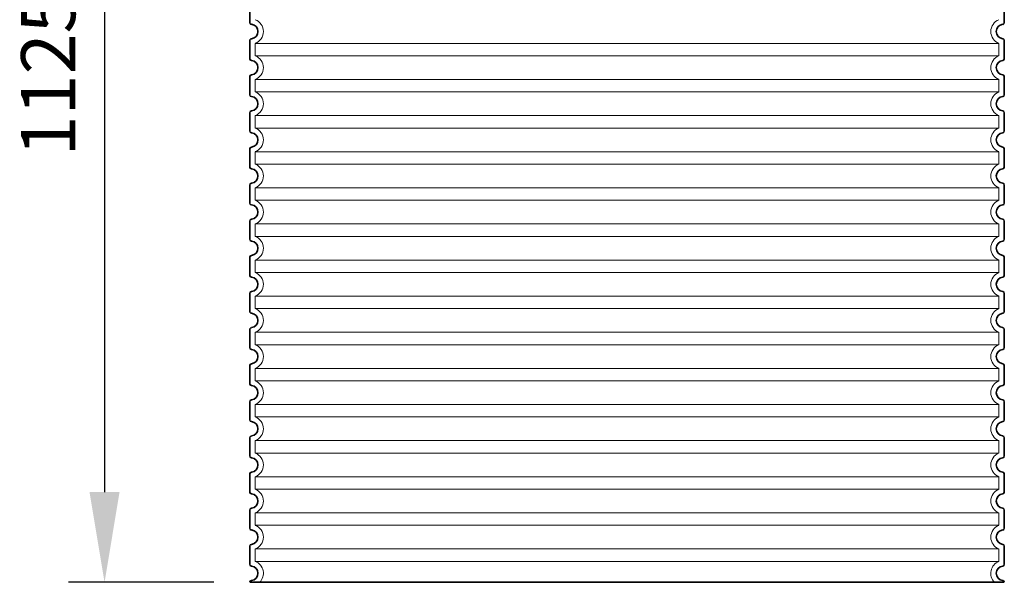
# Model space of a CAD drawing. Units: millimetres. Extents: x 246067 to 267782, y 134767 to 149874.
# Drawn here: x 258475 to 259566, y 144181 to 144804 of the extents above; entities that cross this region are included whole.
import ezdxf

# ---------------------------------------------------------------- set-up
doc = ezdxf.new("R2010")
doc.units = ezdxf.units.MM
doc.linetypes.add('DASHED', pattern=[0])
doc.layers.get('DEFPOINTS').update_dxf_attribs({"color": 250})
for name, color, linetype, lineweight in [('kote', 252, 'Continuous', 9), ('Skrytá (ISO)', 1, 'DASHED', 18), ('Viditelná (ISO)', 7, 'Continuous', 35)]:
    doc.layers.add(name, color=color, linetype=linetype, lineweight=lineweight)
doc.styles.get("Standard").update_dxf_attribs({"font": 'ISOCP.SHX'})
doc.styles.add('Styl textu40', font='arial.ttf')
doc.dimstyles.new('VARIABEL-ST', dxfattribs={"dimscale": 40, "dimtxt": 7, "dimasz": 2.5, "dimexe": 1, "dimexo": 1, "dimgap": 0.6, "dimtad": 1, "dimdsep": 46, "dimtxsty": 'Standard', "dimcen": 0, "dimclrd": 256, "dimclre": 256, "dimclrt": 5, "dimadec": 0, "dimazin": 0, "dimtp": 0.1, "dimtm": 0.1, "dimtfac": 0.71, "dimtdec": 3, "dimtmove": 0, "dimatfit": 3, "dimfxl": 0, "dimtzin": 0, "dimarcsym": 0})

# ---------------------------------------------------------------- blocks, each defined once
blk = doc.blocks.new('*D92')
at = {"layer": 'DEFPOINTS', "color": 0, "transparency": 16777216}
for p in [(258740, 145305.6), (258569, 144180.6), (258730, 144180.6)]:
    blk.add_point(p, dxfattribs=at)
at = {"layer": 'kote', "lineweight": -2, "transparency": 16777216}
for p, q in [((258700, 145305.6), (258529, 145305.6)), ((258569, 145205.6), (258569, 144280.6)), ((258690, 144180.6), (258529, 144180.6))]:
    blk.add_line(p, q, dxfattribs=at)
at = {"layer": 'kote', "transparency": 16777216}
for points in [[(258552.3, 145205.6), (258585.6, 145205.6), (258569, 145305.6)], [(258552.3, 144280.6), (258585.6, 144280.6), (258569, 144180.6)]]:
    blk.add_solid(points, dxfattribs=at)
at = {"layer": 'kote', "transparency": 16777216, "insert": (258514.3, 144743.1), "char_height": 60, "attachment_point": 5, "rotation": 90, "style": 'Styl textu40'}
blk.add_mtext('1125', dxfattribs=at)

msp = doc.modelspace()

# ---------------------------------------------------------------- linework, layer by layer
at = {"layer": 'Skrytá (ISO)', "ltscale": 13.039331}
for p, q in [((259560, 144777.5), (258736, 144777.5)), ((258736, 144763.7), (259560, 144763.7)), ((259560, 144737.5), (258736, 144737.5)), ((258736, 144723.7), (259560, 144723.7)), ((259560, 144697.5), (258736, 144697.5)), ((258736, 144683.7), (259560, 144683.7)), ((259560, 144657.5), (258736, 144657.5)), ((258736, 144643.7), (259560, 144643.7)), ((259560, 144617.5), (258736, 144617.5)), ((258736, 144603.7), (259560, 144603.7)), ((259560, 144577.5), (258736, 144577.5)), ((258736, 144563.7), (259560, 144563.7)), ((259560, 144537.5), (258736, 144537.5)), ((258736, 144523.7), (259560, 144523.7)), ((259560, 144497.5), (258736, 144497.5)), ((258736, 144483.7), (259560, 144483.7)), ((259560, 144457.5), (258736, 144457.5)), ((258736, 144443.7), (259560, 144443.7)), ((259560, 144417.5), (258736, 144417.5)), ((258736, 144403.7), (259560, 144403.7)), ((259560, 144377.5), (258736, 144377.5)), ((258736, 144363.7), (259560, 144363.7)), ((259560, 144337.5), (258736, 144337.5)), ((258736, 144323.7), (259560, 144323.7)), ((259560, 144297.5), (258736, 144297.5)), ((258736, 144283.7), (259560, 144283.7)), ((259560, 144257.5), (258736, 144257.5)), ((258736, 144243.7), (259560, 144243.7)), ((259560, 144217.5), (258736, 144217.5)), ((258736, 144203.7), (259560, 144203.7))]:
    msp.add_line(p, q, dxfattribs=at)
at = {"layer": 'Skrytá (ISO)', "ltscale": 2.635983}
for p, q in [((258736, 144777.5), (258736, 144763.7)), ((259560, 144777.5), (259560, 144763.7)), ((258736, 144737.5), (258736, 144723.7)), ((259560, 144737.5), (259560, 144723.7)), ((258736, 144697.5), (258736, 144683.7)), ((259560, 144697.5), (259560, 144683.7)), ((258736, 144657.5), (258736, 144643.7)), ((259560, 144657.5), (259560, 144643.7)), ((258736, 144617.5), (258736, 144603.7)), ((259560, 144617.5), (259560, 144603.7)), ((258736, 144577.5), (258736, 144563.7)), ((259560, 144577.5), (259560, 144563.7)), ((258736, 144537.5), (258736, 144523.7)), ((259560, 144537.5), (259560, 144523.7)), ((258736, 144497.5), (258736, 144483.7)), ((259560, 144497.5), (259560, 144483.7)), ((258736, 144457.5), (258736, 144443.7)), ((259560, 144457.5), (259560, 144443.7)), ((258736, 144417.5), (258736, 144403.7)), ((259560, 144417.5), (259560, 144403.7)), ((258736, 144377.5), (258736, 144363.7)), ((259560, 144377.5), (259560, 144363.7)), ((258736, 144337.5), (258736, 144323.7)), ((259560, 144337.5), (259560, 144323.7)), ((258736, 144297.5), (258736, 144283.7)), ((259560, 144297.5), (259560, 144283.7)), ((258736, 144257.5), (258736, 144243.7)), ((259560, 144257.5), (259560, 144243.7)), ((258736, 144217.5), (258736, 144203.7)), ((259560, 144217.5), (259560, 144203.7))]:
    msp.add_line(p, q, dxfattribs=at)
at = {"layer": 'Skrytá (ISO)', "ltscale": 6.426379}
for centre, start, end in [((258731, 144790.6), 290.9248, 69.0752), ((259565, 144790.6), 110.9248, 249.0752), ((258731, 144750.6), 290.9248, 69.0752), ((259565, 144750.6), 110.9248, 249.0752), ((258731, 144710.6), 290.9248, 69.0752), ((259565, 144710.6), 110.9248, 249.0752), ((258731, 144670.6), 290.9248, 69.0752), ((259565, 144670.6), 110.9248, 249.0752), ((258731, 144630.6), 290.9248, 69.0752), ((259565, 144630.6), 110.9248, 249.0752), ((258731, 144590.6), 290.9248, 69.0752), ((259565, 144590.6), 110.9248, 249.0752), ((258731, 144550.6), 290.9248, 69.0752), ((259565, 144550.6), 110.9248, 249.0752), ((258731, 144510.6), 290.9248, 69.0752), ((259565, 144510.6), 110.9248, 249.0752), ((258731, 144470.6), 290.9248, 69.0752), ((259565, 144470.6), 110.9248, 249.0752), ((258731, 144430.6), 290.9248, 69.0752), ((259565, 144430.6), 110.9248, 249.0752), ((258731, 144390.6), 290.9248, 69.0752), ((259565, 144390.6), 110.9248, 249.0752), ((258731, 144350.6), 290.9248, 69.0752), ((259565, 144350.6), 110.9248, 249.0752), ((258731, 144310.6), 290.9248, 69.0752), ((259565, 144310.6), 110.9248, 249.0752), ((258731, 144270.6), 290.9248, 69.0752), ((259565, 144270.6), 110.9248, 249.0752), ((258731, 144230.6), 290.9248, 69.0752), ((259565, 144230.6), 110.9248, 249.0752)]:
    msp.add_arc(centre, 14, start, end, dxfattribs=at)
at = {"layer": 'Skrytá (ISO)', "ltscale": 5.333649}
for centre, start, end in [((258731, 144190.6), 314.4153, 69.0752), ((259565, 144190.6), 110.9248, 225.5847)]:
    msp.add_arc(centre, 14, start, end, dxfattribs=at)
at = {"layer": 'Viditelná (ISO)'}
for p, q in [((258730, 144820.6), (258730, 144800.5)), ((259566, 144820.6), (259566, 144800.5)), ((258730, 144780.6), (258730, 144760.5)), ((259566, 144780.6), (259566, 144760.5)), ((258730, 144740.6), (258730, 144720.5)), ((259566, 144740.6), (259566, 144720.5)), ((258730, 144700.6), (258730, 144680.5)), ((259566, 144700.6), (259566, 144680.5)), ((258730, 144660.6), (258730, 144640.5)), ((259566, 144660.6), (259566, 144640.5)), ((258730, 144620.6), (258730, 144600.5)), ((259566, 144620.6), (259566, 144600.5)), ((258730, 144580.6), (258730, 144560.5)), ((259566, 144580.6), (259566, 144560.5)), ((258730, 144540.6), (258730, 144520.5)), ((259566, 144540.6), (259566, 144520.5)), ((258730, 144500.6), (258730, 144480.5)), ((259566, 144500.6), (259566, 144480.5)), ((258730, 144460.6), (258730, 144440.5)), ((259566, 144460.6), (259566, 144440.5)), ((258730, 144420.6), (258730, 144400.5)), ((259566, 144420.6), (259566, 144400.5)), ((258730, 144380.6), (258730, 144360.5)), ((259566, 144380.6), (259566, 144360.5)), ((258730, 144340.6), (258730, 144320.5)), ((259566, 144340.6), (259566, 144320.5)), ((258730, 144300.6), (258730, 144280.5)), ((259566, 144300.6), (259566, 144280.5)), ((258730, 144260.6), (258730, 144240.5)), ((259566, 144260.6), (259566, 144240.5)), ((258730, 144220.6), (258730, 144200.5)), ((259566, 144220.6), (259566, 144200.5)), ((258730, 144180.6), (259566, 144180.6)), ((258730, 144180.6), (258730, 144180.6)), ((259566, 144180.6), (259566, 144180.6))]:
    msp.add_line(p, q, dxfattribs=at)
for centre, radius, start, end in [((258732, 144800.5), 2, 180, 264.2608), ((258731, 144790.6), 8, 275.7392, 84.2608), ((259565, 144790.6), 8, 95.7392, 264.2608), ((259564, 144800.5), 2, 275.7392, 0), ((258732, 144780.6), 2, 95.7392, 180), ((259564, 144780.6), 2, 0, 84.2608), ((258732, 144760.5), 2, 180, 264.2608), ((258731, 144750.6), 8, 275.7392, 84.2608), ((259565, 144750.6), 8, 95.7392, 264.2608), ((259564, 144760.5), 2, 275.7392, 0), ((258732, 144740.6), 2, 95.7392, 180), ((259564, 144740.6), 2, 0, 84.2608), ((258732, 144720.5), 2, 180, 264.2608), ((258731, 144710.6), 8, 275.7392, 84.2608), ((259565, 144710.6), 8, 95.7392, 264.2608), ((259564, 144720.5), 2, 275.7392, 0), ((258732, 144700.6), 2, 95.7392, 180), ((259564, 144700.6), 2, 0, 84.2608), ((258732, 144680.5), 2, 180, 264.2608), ((258731, 144670.6), 8, 275.7392, 84.2608), ((259565, 144670.6), 8, 95.7392, 264.2608), ((259564, 144680.5), 2, 275.7392, 0), ((258732, 144660.6), 2, 95.7392, 180), ((259564, 144660.6), 2, 0, 84.2608), ((258732, 144640.5), 2, 180, 264.2608), ((258731, 144630.6), 8, 275.7392, 84.2608), ((259565, 144630.6), 8, 95.7392, 264.2608), ((259564, 144640.5), 2, 275.7392, 0), ((258732, 144620.6), 2, 95.7392, 180), ((259564, 144620.6), 2, 0, 84.2608), ((258732, 144600.5), 2, 180, 264.2608), ((258731, 144590.6), 8, 275.7392, 84.2608), ((259565, 144590.6), 8, 95.7392, 264.2608), ((259564, 144600.5), 2, 275.7392, 0), ((258732, 144580.6), 2, 95.7392, 180), ((259564, 144580.6), 2, 0, 84.2608), ((258732, 144560.5), 2, 180, 264.2608), ((258731, 144550.6), 8, 275.7392, 84.2608), ((259565, 144550.6), 8, 95.7392, 264.2608), ((259564, 144560.5), 2, 275.7392, 0), ((258732, 144540.6), 2, 95.7392, 180), ((259564, 144540.6), 2, 0, 84.2608), ((258732, 144520.5), 2, 180, 264.2608), ((258731, 144510.6), 8, 275.7392, 84.2608), ((259565, 144510.6), 8, 95.7392, 264.2608), ((259564, 144520.5), 2, 275.7392, 0), ((258732, 144500.6), 2, 95.7392, 180), ((259564, 144500.6), 2, 0, 84.2608), ((258732, 144480.5), 2, 180, 264.2608), ((258731, 144470.6), 8, 275.7392, 84.2608), ((259565, 144470.6), 8, 95.7392, 264.2608), ((259564, 144480.5), 2, 275.7392, 0), ((258732, 144460.6), 2, 95.7392, 180), ((259564, 144460.6), 2, 0, 84.2608), ((258732, 144440.5), 2, 180, 264.2608), ((258731, 144430.6), 8, 275.7392, 84.2608), ((259565, 144430.6), 8, 95.7392, 264.2608), ((259564, 144440.5), 2, 275.7392, 0), ((258732, 144420.6), 2, 95.7392, 180), ((259564, 144420.6), 2, 0, 84.2608), ((258732, 144400.5), 2, 180, 264.2608), ((258731, 144390.6), 8, 275.7392, 84.2608), ((259565, 144390.6), 8, 95.7392, 264.2608), ((259564, 144400.5), 2, 275.7392, 0), ((258732, 144380.6), 2, 95.7392, 180), ((259564, 144380.6), 2, 0, 84.2608), ((258732, 144360.5), 2, 180, 264.2608), ((258731, 144350.6), 8, 275.7392, 84.2608), ((259565, 144350.6), 8, 95.7392, 264.2608), ((259564, 144360.5), 2, 275.7392, 0), ((258732, 144340.6), 2, 95.7392, 180), ((259564, 144340.6), 2, 0, 84.2608), ((258732, 144320.5), 2, 180, 264.2608), ((258731, 144310.6), 8, 275.7392, 84.2608), ((259565, 144310.6), 8, 95.7392, 264.2608), ((259564, 144320.5), 2, 275.7392, 0), ((258732, 144300.6), 2, 95.7392, 180), ((259564, 144300.6), 2, 0, 84.2608), ((258732, 144280.5), 2, 180, 264.2608), ((258731, 144270.6), 8, 275.7392, 84.2608), ((259565, 144270.6), 8, 95.7392, 264.2608), ((259564, 144280.5), 2, 275.7392, 0), ((258732, 144260.6), 2, 95.7392, 180), ((259564, 144260.6), 2, 0, 84.2608), ((258732, 144240.5), 2, 180, 264.2608), ((258731, 144230.6), 8, 275.7392, 84.2608), ((259565, 144230.6), 8, 95.7392, 264.2608), ((259564, 144240.5), 2, 275.7392, 0), ((258732, 144220.6), 2, 95.7392, 180), ((259564, 144220.6), 2, 0, 84.2608), ((258732, 144200.5), 2, 180, 264.2608), ((258731, 144190.6), 8, 275.7392, 84.2608), ((259565, 144190.6), 8, 95.7392, 264.2608), ((259564, 144200.5), 2, 275.7392, 0), ((258732, 144180.6), 2, 95.7392, 180), ((259564, 144180.6), 2, 0, 84.2608)]:
    msp.add_arc(centre, radius, start, end, dxfattribs=at)

# ---------------------------------------------------------------- dimensions: what is measured, and where the dimension line sits
at = {"layer": 'kote'}
dim = msp.add_linear_dim(base=(258569, 144180.6), p1=(258740, 145305.6), p2=(258730, 144180.6), angle=90, dimstyle='VARIABEL-ST', override={"dimtxt": 1.5, "dimtoh": 1, "dimdec": 0, "dimpost": '<>', "dimtxsty": 'Styl textu40', "dimclrt": 256, "dimtofl": 0, "dimatfit": 0}, dxfattribs=at)
dim.commit()
dim.dimension.update_dxf_attribs({"geometry": '*D92', "text_midpoint": (258514.3, 144743.1)})

doc.saveas('drawing.dxf')
